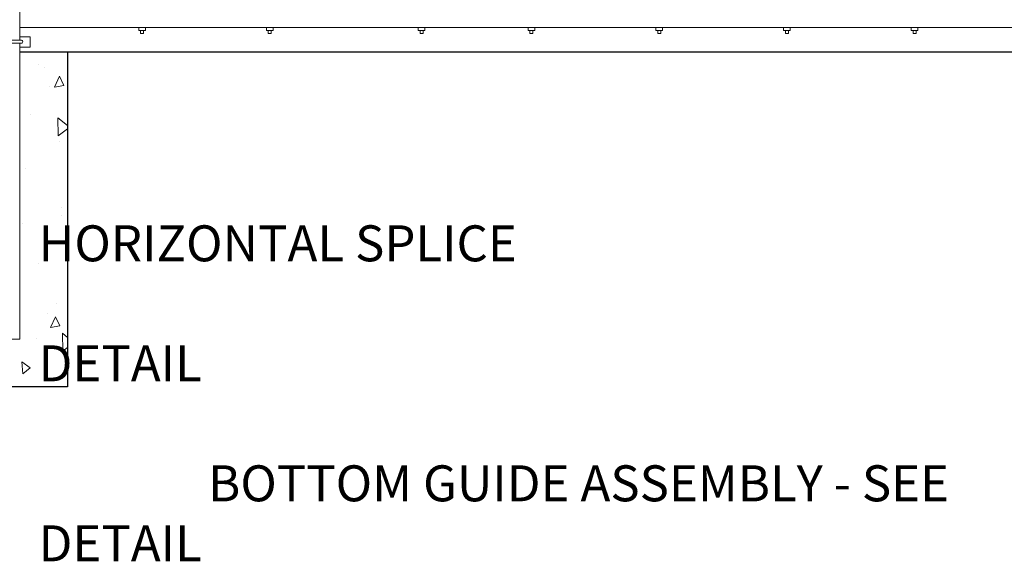
# Model space of a CAD drawing. Extents: x 2630 to 3598, y 684 to 1388.
# Drawn here: x 2722 to 2846, y 1087 to 1155 of the extents above; entities that cross this region are included whole.
import ezdxf

# ---------------------------------------------------------------- set-up
doc = ezdxf.new("R2010")
doc.units = 0
doc.header["$LTSCALE"] = 10
doc.header["$MEASUREMENT"] = 0
for name, color, linetype, lineweight in [('2', 5, 'CONTINUOUS', 30), ('3', 6, 'CONTINUOUS', 20), ('5', 50, 'CONTINUOUS', 9)]:
    doc.layers.add(name, color=color, linetype=linetype, lineweight=lineweight)
doc.styles.add('ARIAL', font='arial.ttf')

msp = doc.modelspace()

# ---------------------------------------------------------------- hatches: boundary and pattern name
at = {"layer": '5'}
h = msp.add_hatch(dxfattribs=at)
h.set_pattern_fill('AR-CONC', color=256, scale=2, angle=45, double=1)
h.set_pattern_definition([(95, (-40.472, 755.049), (11.03104, 9.25614), [1.5, -16.5]), (40, (-40.472, 755.049), (-12.59984, 8.67536), [1.2, -13.2]), (145.45144, (-39.553, 755.82), (-1.5688, 17.931504), [1.274804, -14.02284]), (91.1842, (-43.3, 757.878), (17.43387, 12.75228), [2.25, -24.75]), (141.6356, (-41.848, 758.94), (-0.558, 26.99423), [1.9122, -21.03428]), (36.1842, (-43.3, 757.878), (-0.558, 26.99423), [1.8, -19.8]), (66, (-41.18, 758.585), (14.13543, 2.74765), [1.5, -16.5]), (11, (-41.18, 758.585), (-6.81417, 13.69617), [1.2, -13.2]), (116.45144, (-40.002, 758.814), (7.32126, 16.44382), [1.274804, -14.02284]), (82.5, (-40.4724, 755.049), (-4.535864, 4.879796), [0, -13.04, 0, -13.4, 0, -13.25]), (52.5, (-40.4724, 755.049), (-1.857459, 9.298189), [0, -7.64, 0, -12.74, 0, -5.05]), (12.5, (-43.626, 751.8955), (7.868363, 7.230415), [0, -5, 0, -15.6, 0, -20.7]), (2.5, (-45.04, 750.481), (6.8318, 9.663196), [0, -6.5, 0, -10.36, 0, -14.7])])
edge = h.paths.add_edge_path()
edge.add_spline(control_points=[(2718.47357, 1148.50123), (2716.47291, 1148.66731), (2714.47296, 1148.8489), (2712.47357, 1149.04287)], knot_values=[50.208012829, 50.208012829, 50.208012829, 50.208012829, 56.232613815, 56.232613815, 56.232613815, 56.232613815], degree=3, periodic=0)
edge.add_line((2712.47357, 1149.04287), (2712.47357, 1108.85044))
edge.add_line((2712.47357, 1108.85044), (2728.47357, 1108.85044))
edge.add_line((2728.47357, 1108.85044), (2728.47357, 1147.81523))
edge.add_spline(control_points=[(2728.47357, 1147.81523), (2726.47267, 1147.92079), (2724.47272, 1148.04704), (2722.47357, 1148.19086)], knot_values=[60.246710315, 60.246710315, 60.246710315, 60.246710315, 66.26377107, 66.26377107, 66.26377107, 66.26377107], degree=3, periodic=0)
edge.add_line((2722.47357, 1148.19086), (2722.47357, 1114.85044))
edge.add_line((2722.47357, 1114.85044), (2718.47357, 1114.85044))
edge.add_line((2718.47357, 1114.85044), (2718.47357, 1148.50123))
edge = h.paths.add_edge_path()
edge.add_spline(control_points=[(2712.47357, 1149.04287), (2714.47296, 1148.8489), (2716.47291, 1148.66731), (2718.47357, 1148.50123)], knot_values=[50.208012829, 50.208012829, 50.208012829, 50.208012829, 56.232613815, 56.232613815, 56.232613815, 56.232613815], degree=3, periodic=0)
edge.add_line((2718.47357, 1148.50123), (2718.47357, 1150.85044))
edge.add_line((2718.47357, 1150.85044), (2712.47357, 1150.85044))
edge.add_line((2712.47357, 1150.85044), (2712.47357, 1149.04287))
edge = h.paths.add_edge_path()
edge.add_spline(control_points=[(2722.47357, 1148.19086), (2724.47272, 1148.04704), (2726.47267, 1147.92079), (2728.47357, 1147.81523)], knot_values=[60.246710315, 60.246710315, 60.246710315, 60.246710315, 66.26377107, 66.26377107, 66.26377107, 66.26377107], degree=3, periodic=0)
edge.add_line((2728.47357, 1147.81523), (2728.47357, 1150.85044))
edge.add_line((2728.47357, 1150.85044), (2722.47357, 1150.85044))
edge.add_line((2722.47357, 1150.85044), (2722.47357, 1148.19086))

# ---------------------------------------------------------------- linework, layer by layer
at = {"layer": '2'}
for p, q in [((2722.47357, 1150.85044), (2742.47357, 1150.85044)), ((2722.47357, 1150.85044), (3330.47357, 1150.85044)), ((2728.47357, 1150.85044), (2728.47357, 1108.85044)), ((2728.47357, 1108.85044), (2712.47357, 1108.85044))]:
    msp.add_line(p, q, dxfattribs=at)
at = {"layer": '3'}
for p, q in [((2722.47357, 1152.325), (2722.47357, 1241.46947)), ((2722.67825, 1152.325), (2718.18466, 1152.325)), ((2722.67825, 1151.94403), (2718.18466, 1151.94403)), ((2722.47357, 1114.85044), (2722.47357, 1151.94403)), ((2722.47357, 1114.85044), (2718.47357, 1114.85044))]:
    msp.add_line(p, q, dxfattribs=at)
msp.add_lwpolyline([(2722.47357, 1153.90671), (2906.47357, 1153.90671)], dxfattribs=at)
msp.add_arc((2722.6705, 1152.13452), 0.19064, 267.668084, 92.331916, dxfattribs=at)
at = {"layer": '5'}
for p, q in [((2737.37922, 1153.90048), (2737.37922, 1153.52548)), ((2738.22222, 1153.52548), (2737.37922, 1153.52548)), ((2737.61322, 1153.52548), (2737.61322, 1153.14541)), ((2737.98822, 1153.52548), (2737.98822, 1153.14541)), ((2738.22222, 1153.90048), (2738.22222, 1153.52548)), ((2753.37922, 1153.90048), (2753.37922, 1153.52548)), ((2754.22222, 1153.52548), (2753.37922, 1153.52548)), ((2753.61322, 1153.52548), (2753.61322, 1153.14541)), ((2753.98822, 1153.52548), (2753.98822, 1153.14541)), ((2754.22222, 1153.90048), (2754.22222, 1153.52548)), ((2772.3946, 1153.90048), (2772.3946, 1153.52548)), ((2773.2376, 1153.52548), (2772.3946, 1153.52548)), ((2772.6286, 1153.52548), (2772.6286, 1153.14541)), ((2773.0036, 1153.52548), (2773.0036, 1153.14541)), ((2773.2376, 1153.90048), (2773.2376, 1153.52548)), ((2786.15884, 1153.90048), (2786.15884, 1153.52548)), ((2787.00184, 1153.52548), (2786.15884, 1153.52548)), ((2786.39284, 1153.52548), (2786.39284, 1153.14541)), ((2786.76784, 1153.52548), (2786.76784, 1153.14541)), ((2787.00184, 1153.90048), (2787.00184, 1153.52548)), ((2802.15884, 1153.90048), (2802.15884, 1153.52548)), ((2803.00184, 1153.52548), (2802.15884, 1153.52548)), ((2802.39284, 1153.52548), (2802.39284, 1153.14541)), ((2802.76784, 1153.52548), (2802.76784, 1153.14541)), ((2803.00184, 1153.90048), (2803.00184, 1153.52548)), ((2818.15884, 1153.90048), (2818.15884, 1153.52548)), ((2819.00184, 1153.52548), (2818.15884, 1153.52548)), ((2818.39284, 1153.52548), (2818.39284, 1153.14541)), ((2818.76784, 1153.52548), (2818.76784, 1153.14541)), ((2819.00184, 1153.90048), (2819.00184, 1153.52548)), ((2834.15884, 1153.90048), (2834.15884, 1153.52548)), ((2835.00184, 1153.52548), (2834.15884, 1153.52548)), ((2834.39284, 1153.52548), (2834.39284, 1153.14541)), ((2834.76784, 1153.52548), (2834.76784, 1153.14541)), ((2835.00184, 1153.90048), (2835.00184, 1153.52548)), ((2722.47357, 1152.74581), (2723.78593, 1152.74581)), ((2723.78593, 1152.74581), (2723.78593, 1151.46956)), ((2737.61322, 1153.14541), (2737.98822, 1153.14541)), ((2753.61322, 1153.14541), (2753.98822, 1153.14541)), ((2772.6286, 1153.14541), (2773.0036, 1153.14541)), ((2786.39284, 1153.14541), (2786.76784, 1153.14541)), ((2802.39284, 1153.14541), (2802.76784, 1153.14541)), ((2818.39284, 1153.14541), (2818.76784, 1153.14541)), ((2834.39284, 1153.14541), (2834.76784, 1153.14541)), ((2723.78593, 1151.46956), (2722.47357, 1151.46956))]:
    msp.add_line(p, q, dxfattribs=at)

# ---------------------------------------------------------------- texts
at = {"layer": '5', "insert": (2724.84055, 1279.54615), "char_height": 4.512, "attachment_point": 1, "style": 'ARIAL'}
msp.add_mtext_dynamic_manual_height_columns('\\pi20.857;TOP TRUCK BRACKET - SEE DETAIL\\P\\pi130.46;\\P\\pi0.88845;TRACK HORIZONTAL SPLICE - SEE DETAIL\\P\\pi130.46;\\P\\P\\P\\P\\P\\P\\P\\P\\P\\P\\P\\P\\P\\P\\P\\pi37.751;BOTTOM HORIZONTAL SPLICE \\P\\pi94.536;SEE DETAIL\\P\\pi130.46;\\P\\pi4.7049;BOTTOM GUIDE ASSEMBLY - SEE DETAIL', width=130.4591817, gutter_width=0.46875, heights=[168.74428], dxfattribs=at)

doc.saveas('drawing.dxf')
